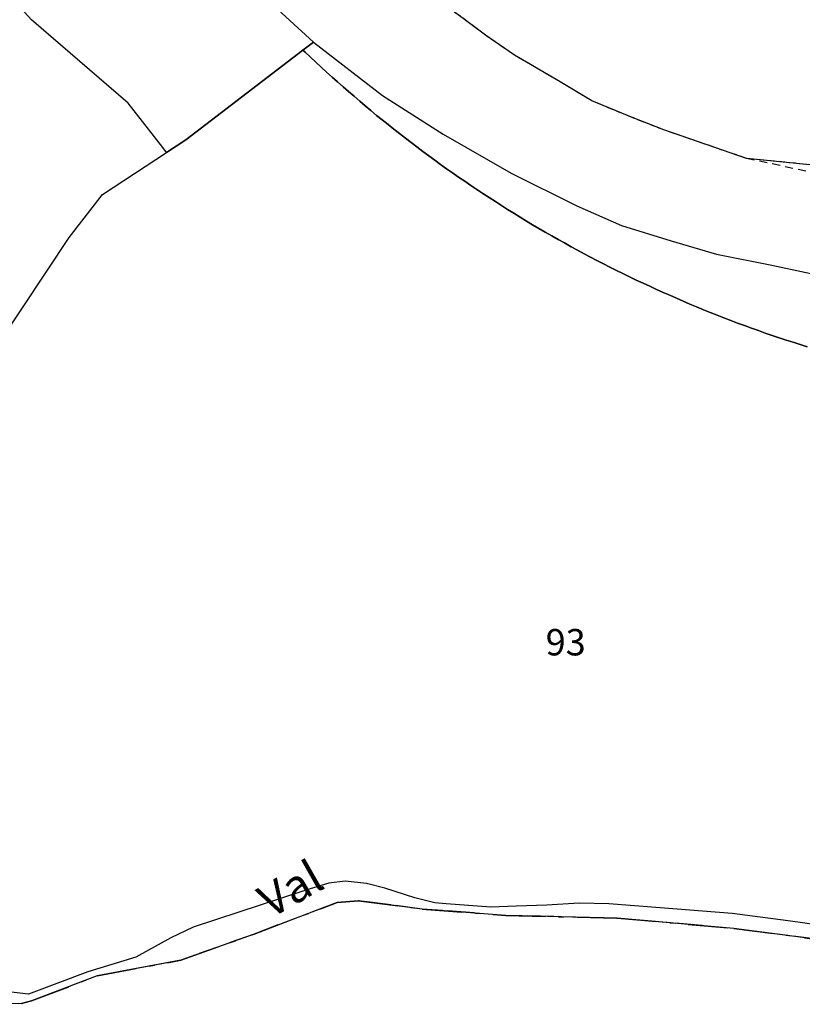
# Model space of a CAD drawing. Units: metres. Extents: x 1033175 to 1037121, y 6297074 to 6302578.
# Drawn here: x 1034286 to 1034345, y 6297722 to 6297796 of the extents above; entities that cross this region are included whole.
import ezdxf
from ezdxf.enums import TextEntityAlignment as Align

# ---------------------------------------------------------------- set-up
doc = ezdxf.new("R2010")
doc.units = ezdxf.units.M
for name, pattern in [('TOPO1', [1, 0.6, -0.4]), ('TOPO2', [2.4, 2, -0.4]), ('TOPO4', [0.8, 0.5, -0.3]), ('TOPO5', [5.4, 3, -1, 0.4, -1])]:
    doc.linetypes.add(name, pattern=pattern)
for name, color, linetype in [('ig_cad_detail_lineaire', 252, 'TOPO1'), ('ig_cad_lieudit', 7, 'ByLayer'), ('ig_cad_limcom', 1, 'TOPO5'), ('ig_cad_nom_voie', 8, 'CONTINUOUS'), ('ig_cad_parcel', 3, 'CONTINUOUS'), ('ig_cad_parcel_num', 3, 'CONTINUOUS'), ('ig_cad_section', 20, 'TOPO2'), ('ig_cad_sfisc', 2, 'TOPO4')]:
    doc.layers.add(name, color=color, linetype=linetype)
doc.styles.add('Times New Roman', font='times.ttf')

msp = doc.modelspace()

# ---------------------------------------------------------------- linework, layer by layer
at = {"layer": 'ig_cad_detail_lineaire'}
msp.add_lwpolyline([(1034350.06, 6297783.81), (1034340.67, 6297785.81)], dxfattribs=at)
at = {"layer": 'ig_cad_lieudit'}
msp.add_lwpolyline([(1034348.57, 6297726.37), (1034339.71, 6297727.54), (1034330.89, 6297728.31), (1034322.46, 6297728.52), (1034316.13, 6297729), (1034311.31, 6297729.63), (1034309.71, 6297729.5), (1034303.41, 6297727.11), (1034297.86, 6297725.12), (1034291.55, 6297723.95), (1034286.58, 6297722.05), (1034285.8, 6297721.86), (1034280.45, 6297721.79)], dxfattribs=at)
at = {"layer": 'ig_cad_limcom'}
msp.add_lwpolyline([(1034280.45, 6297721.79), (1034285.8, 6297721.86), (1034286.58, 6297722.05), (1034291.55, 6297723.95), (1034297.86, 6297725.12), (1034303.41, 6297727.11), (1034309.71, 6297729.5), (1034311.31, 6297729.63), (1034316.13, 6297729), (1034322.46, 6297728.52), (1034330.89, 6297728.31), (1034339.71, 6297727.54), (1034348.57, 6297726.37)], dxfattribs=at)
msp.add_lwpolyline([(1034280.45, 6297721.79), (1034285.8, 6297721.86), (1034286.58, 6297722.05), (1034291.55, 6297723.95), (1034297.86, 6297725.12), (1034303.41, 6297727.11), (1034309.71, 6297729.5), (1034311.31, 6297729.63), (1034316.13, 6297729), (1034322.46, 6297728.52), (1034330.89, 6297728.31), (1034339.71, 6297727.54), (1034348.57, 6297726.37)], dxfattribs=at)
msp.add_lwpolyline([(1034280.45, 6297721.79), (1034285.8, 6297721.86), (1034286.58, 6297722.05), (1034291.55, 6297723.95), (1034297.86, 6297725.12), (1034303.41, 6297727.11), (1034309.71, 6297729.5), (1034311.31, 6297729.63), (1034316.13, 6297729), (1034322.46, 6297728.52), (1034330.89, 6297728.31), (1034339.71, 6297727.54), (1034348.57, 6297726.37)], dxfattribs=at)
msp.add_lwpolyline([(1034280.45, 6297721.79), (1034285.8, 6297721.86), (1034286.58, 6297722.05), (1034291.55, 6297723.95), (1034297.86, 6297725.12), (1034303.41, 6297727.11), (1034309.71, 6297729.5), (1034311.31, 6297729.63), (1034316.13, 6297729), (1034322.46, 6297728.52), (1034330.89, 6297728.31), (1034339.71, 6297727.54), (1034348.57, 6297726.37)], dxfattribs=at)
msp.add_lwpolyline([(1034280.45, 6297721.79), (1034285.8, 6297721.86), (1034286.58, 6297722.05), (1034291.55, 6297723.95), (1034297.86, 6297725.12), (1034303.41, 6297727.11), (1034309.71, 6297729.5), (1034311.31, 6297729.63), (1034316.13, 6297729), (1034322.46, 6297728.52), (1034330.89, 6297728.31), (1034339.71, 6297727.54), (1034348.57, 6297726.37)], dxfattribs=at)
msp.add_lwpolyline([(1034280.45, 6297721.79), (1034285.8, 6297721.86), (1034286.58, 6297722.05), (1034291.55, 6297723.95), (1034297.86, 6297725.12), (1034303.41, 6297727.11), (1034309.71, 6297729.5), (1034311.31, 6297729.63), (1034316.13, 6297729), (1034322.46, 6297728.52), (1034330.89, 6297728.31), (1034339.71, 6297727.54), (1034348.57, 6297726.37)], dxfattribs=at)
msp.add_lwpolyline([(1034280.45, 6297721.79), (1034285.8, 6297721.86), (1034286.58, 6297722.05), (1034291.55, 6297723.95), (1034297.86, 6297725.12), (1034303.41, 6297727.11), (1034309.71, 6297729.5), (1034311.31, 6297729.63), (1034316.13, 6297729), (1034322.46, 6297728.52), (1034330.89, 6297728.31), (1034339.71, 6297727.54), (1034348.57, 6297726.37)], dxfattribs=at)
msp.add_lwpolyline([(1034280.45, 6297721.79), (1034285.8, 6297721.86), (1034286.58, 6297722.05), (1034291.55, 6297723.95), (1034297.86, 6297725.12), (1034303.41, 6297727.11), (1034309.71, 6297729.5), (1034311.31, 6297729.63), (1034316.13, 6297729), (1034322.46, 6297728.52), (1034330.89, 6297728.31), (1034339.71, 6297727.54), (1034348.57, 6297726.37)], dxfattribs=at)
msp.add_lwpolyline([(1034280.45, 6297721.79), (1034285.8, 6297721.86), (1034286.58, 6297722.05), (1034291.55, 6297723.95), (1034297.86, 6297725.12), (1034303.41, 6297727.11), (1034309.71, 6297729.5), (1034311.31, 6297729.63), (1034316.13, 6297729), (1034322.46, 6297728.52), (1034330.89, 6297728.31), (1034339.71, 6297727.54), (1034348.57, 6297726.37)], dxfattribs=at)
msp.add_lwpolyline([(1034280.45, 6297721.79), (1034285.8, 6297721.86), (1034286.58, 6297722.05), (1034291.55, 6297723.95), (1034297.86, 6297725.12), (1034303.41, 6297727.11), (1034309.71, 6297729.5), (1034311.31, 6297729.63), (1034316.13, 6297729), (1034322.46, 6297728.52), (1034330.89, 6297728.31), (1034339.71, 6297727.54), (1034348.57, 6297726.37)], dxfattribs=at)
msp.add_lwpolyline([(1034280.45, 6297721.79), (1034285.8, 6297721.86), (1034286.58, 6297722.05), (1034291.55, 6297723.95), (1034297.86, 6297725.12), (1034303.41, 6297727.11), (1034309.71, 6297729.5), (1034311.31, 6297729.63), (1034316.13, 6297729), (1034322.46, 6297728.52), (1034330.89, 6297728.31), (1034339.71, 6297727.54), (1034348.57, 6297726.37)], dxfattribs=at)
msp.add_lwpolyline([(1034280.45, 6297721.79), (1034285.8, 6297721.86), (1034286.58, 6297722.05), (1034291.55, 6297723.95), (1034297.86, 6297725.12), (1034303.41, 6297727.11), (1034309.71, 6297729.5), (1034311.31, 6297729.63), (1034316.13, 6297729), (1034322.46, 6297728.52), (1034330.89, 6297728.31), (1034339.71, 6297727.54), (1034348.57, 6297726.37)], dxfattribs=at)
msp.add_lwpolyline([(1034280.45, 6297721.79), (1034285.8, 6297721.86), (1034286.58, 6297722.05), (1034291.55, 6297723.95), (1034297.86, 6297725.12), (1034303.41, 6297727.11), (1034309.71, 6297729.5), (1034311.31, 6297729.63), (1034316.13, 6297729), (1034322.46, 6297728.52), (1034330.89, 6297728.31), (1034339.71, 6297727.54), (1034348.57, 6297726.37)], dxfattribs=at)
msp.add_lwpolyline([(1034280.45, 6297721.79), (1034285.8, 6297721.86), (1034286.58, 6297722.05), (1034291.55, 6297723.95), (1034297.86, 6297725.12), (1034303.41, 6297727.11), (1034309.71, 6297729.5), (1034311.31, 6297729.63), (1034316.13, 6297729), (1034322.46, 6297728.52), (1034330.89, 6297728.31), (1034339.71, 6297727.54), (1034348.57, 6297726.37)], dxfattribs=at)
msp.add_lwpolyline([(1034280.45, 6297721.79), (1034285.8, 6297721.86), (1034286.58, 6297722.05), (1034291.55, 6297723.95), (1034297.86, 6297725.12), (1034303.41, 6297727.11), (1034309.71, 6297729.5), (1034311.31, 6297729.63), (1034316.13, 6297729), (1034322.46, 6297728.52), (1034330.89, 6297728.31), (1034339.71, 6297727.54), (1034348.57, 6297726.37)], dxfattribs=at)
msp.add_lwpolyline([(1034280.45, 6297721.79), (1034285.8, 6297721.86), (1034286.58, 6297722.05), (1034291.55, 6297723.95), (1034297.86, 6297725.12), (1034303.41, 6297727.11), (1034309.71, 6297729.5), (1034311.31, 6297729.63), (1034316.13, 6297729), (1034322.46, 6297728.52), (1034330.89, 6297728.31), (1034339.71, 6297727.54), (1034348.57, 6297726.37)], dxfattribs=at)
msp.add_lwpolyline([(1034280.45, 6297721.79), (1034285.8, 6297721.86), (1034286.58, 6297722.05), (1034291.55, 6297723.95), (1034297.86, 6297725.12), (1034303.41, 6297727.11), (1034309.71, 6297729.5), (1034311.31, 6297729.63), (1034316.13, 6297729), (1034322.46, 6297728.52), (1034330.89, 6297728.31), (1034339.71, 6297727.54), (1034348.57, 6297726.37)], dxfattribs=at)
msp.add_lwpolyline([(1034280.45, 6297721.79), (1034285.8, 6297721.86), (1034286.58, 6297722.05), (1034291.55, 6297723.95), (1034297.86, 6297725.12), (1034303.41, 6297727.11), (1034309.71, 6297729.5), (1034311.31, 6297729.63), (1034316.13, 6297729), (1034322.46, 6297728.52), (1034330.89, 6297728.31), (1034339.71, 6297727.54), (1034348.57, 6297726.37)], dxfattribs=at)
msp.add_lwpolyline([(1034280.45, 6297721.79), (1034285.8, 6297721.86), (1034286.58, 6297722.05), (1034291.55, 6297723.95), (1034297.86, 6297725.12), (1034303.41, 6297727.11), (1034309.71, 6297729.5), (1034311.31, 6297729.63), (1034316.13, 6297729), (1034322.46, 6297728.52), (1034330.89, 6297728.31), (1034339.71, 6297727.54), (1034348.57, 6297726.37)], dxfattribs=at)
msp.add_lwpolyline([(1034280.45, 6297721.79), (1034285.8, 6297721.86), (1034286.58, 6297722.05), (1034291.55, 6297723.95), (1034297.86, 6297725.12), (1034303.41, 6297727.11), (1034309.71, 6297729.5), (1034311.31, 6297729.63), (1034316.13, 6297729), (1034322.46, 6297728.52), (1034330.89, 6297728.31), (1034339.71, 6297727.54), (1034348.57, 6297726.37)], dxfattribs=at)
msp.add_lwpolyline([(1034280.45, 6297721.79), (1034285.8, 6297721.86), (1034286.58, 6297722.05), (1034291.55, 6297723.95), (1034297.86, 6297725.12), (1034303.41, 6297727.11), (1034309.71, 6297729.5), (1034311.31, 6297729.63), (1034316.13, 6297729), (1034322.46, 6297728.52), (1034330.89, 6297728.31), (1034339.71, 6297727.54), (1034348.57, 6297726.37)], dxfattribs=at)
msp.add_lwpolyline([(1034280.45, 6297721.79), (1034285.8, 6297721.86), (1034286.58, 6297722.05), (1034291.55, 6297723.95), (1034297.86, 6297725.12), (1034303.41, 6297727.11), (1034309.71, 6297729.5), (1034311.31, 6297729.63), (1034316.13, 6297729), (1034322.46, 6297728.52), (1034330.89, 6297728.31), (1034339.71, 6297727.54), (1034348.57, 6297726.37)], dxfattribs=at)
msp.add_lwpolyline([(1034280.45, 6297721.79), (1034285.8, 6297721.86), (1034286.58, 6297722.05), (1034291.55, 6297723.95), (1034297.86, 6297725.12), (1034303.41, 6297727.11), (1034309.71, 6297729.5), (1034311.31, 6297729.63), (1034316.13, 6297729), (1034322.46, 6297728.52), (1034330.89, 6297728.31), (1034339.71, 6297727.54), (1034348.57, 6297726.37)], dxfattribs=at)
msp.add_lwpolyline([(1034280.45, 6297721.79), (1034285.8, 6297721.86), (1034286.58, 6297722.05), (1034291.55, 6297723.95), (1034297.86, 6297725.12), (1034303.41, 6297727.11), (1034309.71, 6297729.5), (1034311.31, 6297729.63), (1034316.13, 6297729), (1034322.46, 6297728.52), (1034330.89, 6297728.31), (1034339.71, 6297727.54), (1034348.57, 6297726.37)], dxfattribs=at)
msp.add_lwpolyline([(1034280.45, 6297721.79), (1034285.8, 6297721.86), (1034286.58, 6297722.05), (1034291.55, 6297723.95), (1034297.86, 6297725.12), (1034303.41, 6297727.11), (1034309.71, 6297729.5), (1034311.31, 6297729.63), (1034316.13, 6297729), (1034322.46, 6297728.52), (1034330.89, 6297728.31), (1034339.71, 6297727.54), (1034348.57, 6297726.37)], dxfattribs=at)
msp.add_lwpolyline([(1034280.45, 6297721.79), (1034285.8, 6297721.86), (1034286.58, 6297722.05), (1034291.55, 6297723.95), (1034297.86, 6297725.12), (1034303.41, 6297727.11), (1034309.71, 6297729.5), (1034311.31, 6297729.63), (1034316.13, 6297729), (1034322.46, 6297728.52), (1034330.89, 6297728.31), (1034339.71, 6297727.54), (1034348.57, 6297726.37)], dxfattribs=at)
msp.add_lwpolyline([(1034280.45, 6297721.79), (1034285.8, 6297721.86), (1034286.58, 6297722.05), (1034291.55, 6297723.95), (1034297.86, 6297725.12), (1034303.41, 6297727.11), (1034309.71, 6297729.5), (1034311.31, 6297729.63), (1034316.13, 6297729), (1034322.46, 6297728.52), (1034330.89, 6297728.31), (1034339.71, 6297727.54), (1034348.57, 6297726.37)], dxfattribs=at)
msp.add_lwpolyline([(1034280.45, 6297721.79), (1034285.8, 6297721.86), (1034286.58, 6297722.05), (1034291.55, 6297723.95), (1034297.86, 6297725.12), (1034303.41, 6297727.11), (1034309.71, 6297729.5), (1034311.31, 6297729.63), (1034316.13, 6297729), (1034322.46, 6297728.52), (1034330.89, 6297728.31), (1034339.71, 6297727.54), (1034348.57, 6297726.37)], dxfattribs=at)
msp.add_lwpolyline([(1034280.45, 6297721.79), (1034285.8, 6297721.86), (1034286.58, 6297722.05), (1034291.55, 6297723.95), (1034297.86, 6297725.12), (1034303.41, 6297727.11), (1034309.71, 6297729.5), (1034311.31, 6297729.63), (1034316.13, 6297729), (1034322.46, 6297728.52), (1034330.89, 6297728.31), (1034339.71, 6297727.54), (1034348.57, 6297726.37)], dxfattribs=at)
msp.add_lwpolyline([(1034280.45, 6297721.79), (1034285.8, 6297721.86), (1034286.58, 6297722.05), (1034291.55, 6297723.95), (1034297.86, 6297725.12), (1034303.41, 6297727.11), (1034309.71, 6297729.5), (1034311.31, 6297729.63), (1034316.13, 6297729), (1034322.46, 6297728.52), (1034330.89, 6297728.31), (1034339.71, 6297727.54), (1034348.57, 6297726.37)], dxfattribs=at)
msp.add_lwpolyline([(1034280.45, 6297721.79), (1034285.8, 6297721.86), (1034286.58, 6297722.05), (1034291.55, 6297723.95), (1034297.86, 6297725.12), (1034303.41, 6297727.11), (1034309.71, 6297729.5), (1034311.31, 6297729.63), (1034316.13, 6297729), (1034322.46, 6297728.52), (1034330.89, 6297728.31), (1034339.71, 6297727.54), (1034348.57, 6297726.37)], dxfattribs=at)
msp.add_lwpolyline([(1034280.45, 6297721.79), (1034285.8, 6297721.86), (1034286.58, 6297722.05), (1034291.55, 6297723.95), (1034297.86, 6297725.12), (1034303.41, 6297727.11), (1034309.71, 6297729.5), (1034311.31, 6297729.63), (1034316.13, 6297729), (1034322.46, 6297728.52), (1034330.89, 6297728.31), (1034339.71, 6297727.54), (1034348.57, 6297726.37)], dxfattribs=at)
msp.add_lwpolyline([(1034280.45, 6297721.79), (1034285.8, 6297721.86), (1034286.58, 6297722.05), (1034291.55, 6297723.95), (1034297.86, 6297725.12), (1034303.41, 6297727.11), (1034309.71, 6297729.5), (1034311.31, 6297729.63), (1034316.13, 6297729), (1034322.46, 6297728.52), (1034330.89, 6297728.31), (1034339.71, 6297727.54), (1034348.57, 6297726.37)], dxfattribs=at)
msp.add_lwpolyline([(1034280.45, 6297721.79), (1034285.8, 6297721.86), (1034286.58, 6297722.05), (1034291.55, 6297723.95), (1034297.86, 6297725.12), (1034303.41, 6297727.11), (1034309.71, 6297729.5), (1034311.31, 6297729.63), (1034316.13, 6297729), (1034322.46, 6297728.52), (1034330.89, 6297728.31), (1034339.71, 6297727.54), (1034348.57, 6297726.37)], dxfattribs=at)
msp.add_lwpolyline([(1034280.45, 6297721.79), (1034285.8, 6297721.86), (1034286.58, 6297722.05), (1034291.55, 6297723.95), (1034297.86, 6297725.12), (1034303.41, 6297727.11), (1034309.71, 6297729.5), (1034311.31, 6297729.63), (1034316.13, 6297729), (1034322.46, 6297728.52), (1034330.89, 6297728.31), (1034339.71, 6297727.54), (1034348.57, 6297726.37)], dxfattribs=at)
msp.add_lwpolyline([(1034280.45, 6297721.79), (1034285.8, 6297721.86), (1034286.58, 6297722.05), (1034291.55, 6297723.95), (1034297.86, 6297725.12), (1034303.41, 6297727.11), (1034309.71, 6297729.5), (1034311.31, 6297729.63), (1034316.13, 6297729), (1034322.46, 6297728.52), (1034330.89, 6297728.31), (1034339.71, 6297727.54), (1034348.57, 6297726.37)], dxfattribs=at)
msp.add_lwpolyline([(1034280.45, 6297721.79), (1034285.8, 6297721.86), (1034286.58, 6297722.05), (1034291.55, 6297723.95), (1034297.86, 6297725.12), (1034303.41, 6297727.11), (1034309.71, 6297729.5), (1034311.31, 6297729.63), (1034316.13, 6297729), (1034322.46, 6297728.52), (1034330.89, 6297728.31), (1034339.71, 6297727.54), (1034348.57, 6297726.37)], dxfattribs=at)
msp.add_lwpolyline([(1034280.45, 6297721.79), (1034285.8, 6297721.86), (1034286.58, 6297722.05), (1034291.55, 6297723.95), (1034297.86, 6297725.12), (1034303.41, 6297727.11), (1034309.71, 6297729.5), (1034311.31, 6297729.63), (1034316.13, 6297729), (1034322.46, 6297728.52), (1034330.89, 6297728.31), (1034339.71, 6297727.54), (1034348.57, 6297726.37)], dxfattribs=at)
msp.add_lwpolyline([(1034280.45, 6297721.79), (1034285.8, 6297721.86), (1034286.58, 6297722.05), (1034291.55, 6297723.95), (1034297.86, 6297725.12), (1034303.41, 6297727.11), (1034309.71, 6297729.5), (1034311.31, 6297729.63), (1034316.13, 6297729), (1034322.46, 6297728.52), (1034330.89, 6297728.31), (1034339.71, 6297727.54), (1034348.57, 6297726.37)], dxfattribs=at)
msp.add_lwpolyline([(1034280.45, 6297721.79), (1034285.8, 6297721.86), (1034286.58, 6297722.05), (1034291.55, 6297723.95), (1034297.86, 6297725.12), (1034303.41, 6297727.11), (1034309.71, 6297729.5), (1034311.31, 6297729.63), (1034316.13, 6297729), (1034322.46, 6297728.52), (1034330.89, 6297728.31), (1034339.71, 6297727.54), (1034348.57, 6297726.37)], dxfattribs=at)
msp.add_lwpolyline([(1034280.45, 6297721.79), (1034285.8, 6297721.86), (1034286.58, 6297722.05), (1034291.55, 6297723.95), (1034297.86, 6297725.12), (1034303.41, 6297727.11), (1034309.71, 6297729.5), (1034311.31, 6297729.63), (1034316.13, 6297729), (1034322.46, 6297728.52), (1034330.89, 6297728.31), (1034339.71, 6297727.54), (1034348.57, 6297726.37)], dxfattribs=at)
msp.add_lwpolyline([(1034280.45, 6297721.79), (1034285.8, 6297721.86), (1034286.58, 6297722.05), (1034291.55, 6297723.95), (1034297.86, 6297725.12), (1034303.41, 6297727.11), (1034309.71, 6297729.5), (1034311.31, 6297729.63), (1034316.13, 6297729), (1034322.46, 6297728.52), (1034330.89, 6297728.31), (1034339.71, 6297727.54), (1034348.57, 6297726.37)], dxfattribs=at)
msp.add_lwpolyline([(1034280.45, 6297721.79), (1034285.8, 6297721.86), (1034286.58, 6297722.05), (1034291.55, 6297723.95), (1034297.86, 6297725.12), (1034303.41, 6297727.11), (1034309.71, 6297729.5), (1034311.31, 6297729.63), (1034316.13, 6297729), (1034322.46, 6297728.52), (1034330.89, 6297728.31), (1034339.71, 6297727.54), (1034348.57, 6297726.37)], dxfattribs=at)
msp.add_lwpolyline([(1034280.45, 6297721.79), (1034285.8, 6297721.86), (1034286.58, 6297722.05), (1034291.55, 6297723.95), (1034297.86, 6297725.12), (1034303.41, 6297727.11), (1034309.71, 6297729.5), (1034311.31, 6297729.63), (1034316.13, 6297729), (1034322.46, 6297728.52), (1034330.89, 6297728.31), (1034339.71, 6297727.54), (1034348.57, 6297726.37)], dxfattribs=at)
at = {"layer": 'ig_cad_parcel'}
for points in [[(1034280.78, 6297833.11), (1034286.01, 6297823.72), (1034291.65, 6297813.87), (1034294.74, 6297809.13), (1034297.04, 6297805.78), (1034301.92, 6297800.12), (1034307.9, 6297794.62), (1034307.6, 6297794.39), (1034307.1, 6297794.01), (1034298.24, 6297787.22), (1034296.79, 6297786.26), (1034296.5, 6297786.63), (1034293.89, 6297790), (1034286.57, 6297796.29), (1034280.45, 6297803)], [(1034282.44, 6297769.33), (1034289.43, 6297779.83), (1034291.95, 6297783.07), (1034296.79, 6297786.26), (1034296.5, 6297786.63), (1034293.89, 6297790), (1034286.57, 6297796.29), (1034280.45, 6297803)], [(1034411.86, 6297797.28), (1034413.23, 6297795.04), (1034414.8, 6297793.07), (1034416.16, 6297791.06), (1034417.41, 6297788.7), (1034418.3, 6297786.37), (1034419.38, 6297783.07), (1034420.73, 6297778.96), (1034423.84, 6297769.19), (1034421.85, 6297770.01), (1034418.4, 6297771.42), (1034408.29, 6297775.58), (1034378.61, 6297782.02), (1034340.67, 6297785.81), (1034338.27, 6297786.64), (1034334.41, 6297787.97), (1034332.1, 6297788.87), (1034328.97, 6297790.17), (1034326.57, 6297791.6), (1034323.12, 6297793.63), (1034320.93, 6297795.13), (1034312.72, 6297801.27)], [(1034282.44, 6297769.33), (1034289.43, 6297779.83), (1034291.95, 6297783.07), (1034296.79, 6297786.26), (1034298.24, 6297787.22), (1034307.1, 6297794.01), (1034307.27, 6297793.86), (1034307.68, 6297793.47), (1034308.08, 6297793.1), (1034308.49, 6297792.72), (1034308.9, 6297792.34), (1034309.31, 6297791.97), (1034309.72, 6297791.6), (1034310.15, 6297791.24), (1034310.57, 6297790.87), (1034310.98, 6297790.51), (1034311.41, 6297790.14), (1034311.83, 6297789.79), (1034312.25, 6297789.44), (1034312.68, 6297789.07), (1034313.11, 6297788.73), (1034313.55, 6297788.38), (1034313.98, 6297788.03), (1034314.41, 6297787.69), (1034314.86, 6297787.35), (1034315.3, 6297787.01), (1034315.74, 6297786.68), (1034316.19, 6297786.34), (1034316.64, 6297786.01), (1034317.08, 6297785.69), (1034317.53, 6297785.35), (1034317.98, 6297785.03), (1034318.44, 6297784.72), (1034318.89, 6297784.39), (1034319.35, 6297784.08), (1034319.81, 6297783.76), (1034320.28, 6297783.46), (1034320.73, 6297783.16), (1034321.2, 6297782.85), (1034321.67, 6297782.55), (1034322.14, 6297782.25), (1034322.6, 6297781.95), (1034323.07, 6297781.66), (1034323.55, 6297781.36), (1034324.02, 6297781.07), (1034324.49, 6297780.79), (1034324.97, 6297780.51), (1034325.45, 6297780.23), (1034325.95, 6297779.95), (1034326.43, 6297779.68), (1034326.91, 6297779.41), (1034327.4, 6297779.13), (1034327.89, 6297778.87), (1034328.38, 6297778.6), (1034328.86, 6297778.34), (1034329.35, 6297778.09), (1034329.85, 6297777.84), (1034330.34, 6297777.59), (1034330.84, 6297777.33), (1034331.33, 6297777.09), (1034331.83, 6297776.85), (1034332.33, 6297776.6), (1034332.85, 6297776.37), (1034333.35, 6297776.13), (1034333.86, 6297775.9), (1034334.36, 6297775.67), (1034334.87, 6297775.45), (1034335.38, 6297775.23), (1034335.89, 6297775), (1034336.4, 6297774.79), (1034336.9, 6297774.58), (1034337.42, 6297774.36), (1034337.93, 6297774.15), (1034338.45, 6297773.94), (1034338.97, 6297773.74), (1034339.49, 6297773.55), (1034340, 6297773.35), (1034340.53, 6297773.16), (1034341.06, 6297772.97), (1034341.58, 6297772.78), (1034342.1, 6297772.59), (1034342.63, 6297772.41), (1034343.16, 6297772.23), (1034343.68, 6297772.06), (1034344.21, 6297771.9), (1034344.74, 6297771.72), (1034345.27, 6297771.56)], [(1034345.27, 6297771.56), (1034344.74, 6297771.72), (1034344.21, 6297771.9), (1034343.68, 6297772.06), (1034343.16, 6297772.23), (1034342.63, 6297772.41), (1034342.1, 6297772.59), (1034341.58, 6297772.78), (1034341.06, 6297772.97), (1034340.53, 6297773.16), (1034340, 6297773.35), (1034339.49, 6297773.55), (1034338.97, 6297773.74), (1034338.45, 6297773.94), (1034337.93, 6297774.15), (1034337.42, 6297774.36), (1034336.9, 6297774.58), (1034336.4, 6297774.79), (1034335.89, 6297775), (1034335.38, 6297775.23), (1034334.87, 6297775.45), (1034334.36, 6297775.67), (1034333.86, 6297775.9), (1034333.35, 6297776.13), (1034332.85, 6297776.37), (1034332.33, 6297776.6), (1034331.83, 6297776.85), (1034331.33, 6297777.09), (1034330.84, 6297777.33), (1034330.34, 6297777.59), (1034329.85, 6297777.84), (1034329.35, 6297778.09), (1034328.86, 6297778.34), (1034328.38, 6297778.6), (1034327.89, 6297778.87), (1034327.4, 6297779.13), (1034326.91, 6297779.41), (1034326.43, 6297779.68), (1034325.95, 6297779.95), (1034325.45, 6297780.23), (1034324.97, 6297780.51), (1034324.49, 6297780.79), (1034324.02, 6297781.07), (1034323.55, 6297781.36), (1034323.07, 6297781.66), (1034322.6, 6297781.95), (1034322.14, 6297782.25), (1034321.67, 6297782.55), (1034321.2, 6297782.85), (1034320.73, 6297783.16), (1034320.28, 6297783.46), (1034319.81, 6297783.76), (1034319.35, 6297784.08), (1034318.89, 6297784.39), (1034318.44, 6297784.72), (1034317.98, 6297785.03), (1034317.53, 6297785.35), (1034317.08, 6297785.69), (1034316.64, 6297786.01), (1034316.19, 6297786.34), (1034315.74, 6297786.68), (1034315.3, 6297787.01), (1034314.86, 6297787.35), (1034314.41, 6297787.69), (1034313.98, 6297788.03), (1034313.55, 6297788.38), (1034313.11, 6297788.73), (1034312.68, 6297789.07), (1034312.25, 6297789.44), (1034311.83, 6297789.79), (1034311.41, 6297790.14), (1034310.98, 6297790.51), (1034310.57, 6297790.87), (1034310.15, 6297791.24), (1034309.72, 6297791.6), (1034309.31, 6297791.97), (1034308.9, 6297792.34), (1034308.49, 6297792.72), (1034308.08, 6297793.1), (1034307.68, 6297793.47), (1034307.27, 6297793.86), (1034307.1, 6297794.01), (1034307.6, 6297794.39), (1034307.9, 6297794.62), (1034313.14, 6297790.56), (1034317.71, 6297787.64), (1034322.87, 6297784.7), (1034327.84, 6297782.21), (1034331.23, 6297780.74), (1034334.98, 6297779.57), (1034338.41, 6297778.56), (1034342.6, 6297777.72), (1034347.8, 6297776.63)], [(1034346.54, 6297727.72), (1034343.83, 6297728.1), (1034339.6, 6297728.67), (1034334.15, 6297729.08), (1034330.27, 6297729.39), (1034328.01, 6297729.45), (1034325.57, 6297729.3), (1034323.24, 6297729.23), (1034321.32, 6297729.14), (1034317.96, 6297729.39), (1034317.08, 6297729.47), (1034315.59, 6297729.84), (1034313.3, 6297730.57), (1034311.91, 6297730.94), (1034310.31, 6297731.1), (1034309.06, 6297730.96), (1034307.33, 6297730.44), (1034298.81, 6297727.63), (1034297.12, 6297726.81), (1034294.46, 6297725.37), (1034290.83, 6297724.25), (1034286.33, 6297722.57), (1034284.83, 6297722.74)]]:
    msp.add_lwpolyline(points, dxfattribs=at)
at = {"layer": 'ig_cad_section'}
msp.add_lwpolyline([(1034348.57, 6297726.37), (1034339.71, 6297727.54), (1034330.89, 6297728.31), (1034322.46, 6297728.52), (1034316.13, 6297729), (1034311.31, 6297729.63), (1034309.71, 6297729.5), (1034303.41, 6297727.11), (1034297.86, 6297725.12), (1034291.55, 6297723.95), (1034286.58, 6297722.05), (1034285.8, 6297721.86), (1034280.45, 6297721.79)], dxfattribs=at)
at = {"layer": 'ig_cad_sfisc'}
msp.add_lwpolyline([(1034402.24, 6297802.43), (1034406.7, 6297795.4), (1034408.85, 6297790.59), (1034410.69, 6297785.81), (1034418.4, 6297771.42), (1034408.29, 6297775.58), (1034378.61, 6297782.02), (1034340.67, 6297785.81), (1034338.27, 6297786.64), (1034334.41, 6297787.97), (1034332.1, 6297788.87), (1034328.97, 6297790.17), (1034326.57, 6297791.6), (1034323.12, 6297793.63), (1034320.93, 6297795.13), (1034312.72, 6297801.27), (1034313.99, 6297802.57), (1034320.42, 6297809.12), (1034323.56, 6297814.38), (1034330.15, 6297805.61), (1034363.19, 6297809.36), (1034365.39, 6297809.43), (1034395.39, 6297812.53), (1034396.04, 6297812.44)], close=True, dxfattribs=at)

# ---------------------------------------------------------------- texts
at = {"layer": 'ig_cad_nom_voie', "style": 'Times New Roman'}
msp.add_text('Val', height=2.5, rotation=29.7, dxfattribs=at).set_placement((1034305.06, 6297727.58), align=Align.BOTTOM_LEFT)
at = {"layer": 'ig_cad_parcel_num', "style": 'Times New Roman'}
msp.add_text('93', height=2, dxfattribs=at).set_placement((1034325.48, 6297747.57), align=Align.BOTTOM_LEFT)

doc.saveas('drawing.dxf')
